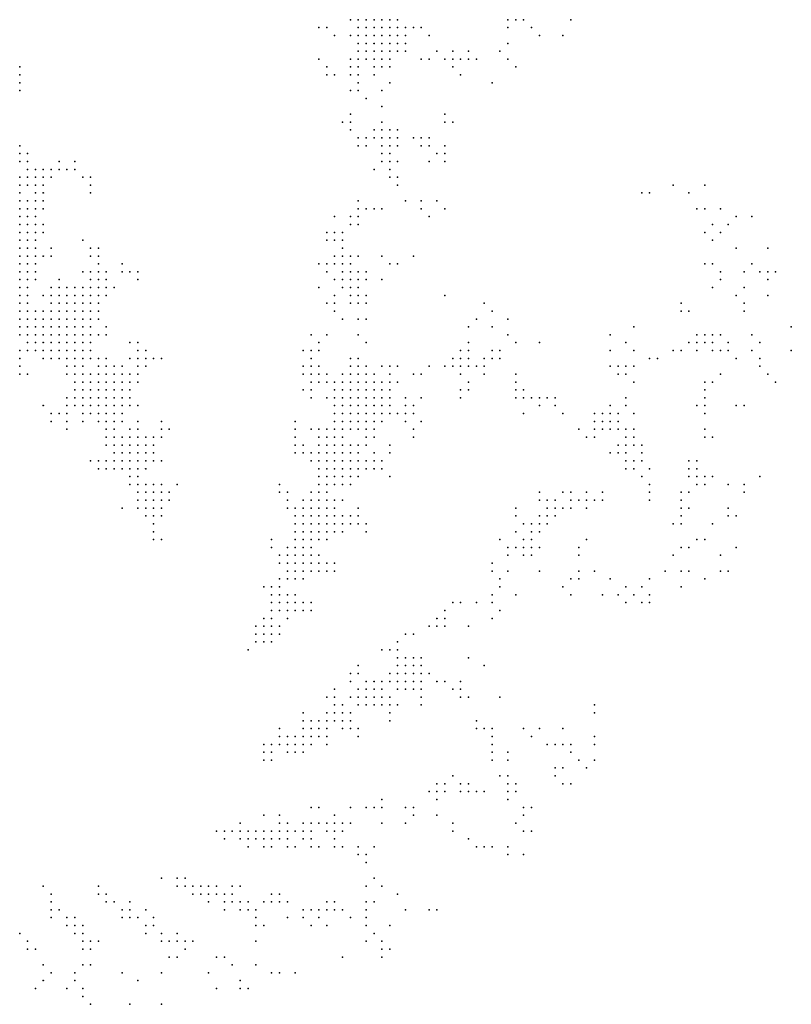
# Model space of a CAD drawing. Units: inches. Extents: x -0.82 to 0.82, y -1.1 to 1.09.
# Drawn here: x 0.61 to 0.81, y -0.8 to -0.55 of the extents above; entities that cross this region are included whole.
import ezdxf

# ---------------------------------------------------------------- set-up
doc = ezdxf.new("R2010")
doc.units = ezdxf.units.IN
doc.header["$MEASUREMENT"] = 0
doc.header["$PDMODE"] = 32
doc.header["$PDSIZE"] = 1e-05

msp = doc.modelspace()

# ---------------------------------------------------------------- linework, layer by layer
at = {"color": 0}
for p in [(0.68979, -0.54714), (0.69179, -0.54714), (0.69779, -0.54514), (0.69979, -0.54514), (0.69979, -0.54714), (0.70179, -0.54514), (0.70179, -0.54714), (0.70379, -0.54514), (0.70379, -0.54714), (0.70579, -0.54514), (0.70579, -0.54714), (0.70779, -0.54514), (0.70779, -0.54714), (0.70979, -0.54514), (0.70979, -0.54714), (0.71179, -0.54714), (0.71379, -0.54714), (0.71579, -0.54714), (0.73779, -0.54514), (0.73779, -0.54714), (0.73979, -0.54514), (0.74179, -0.54514), (0.74379, -0.54714), (0.75379, -0.54514), (0.69379, -0.54914), (0.69779, -0.54914), (0.69979, -0.54914), (0.70179, -0.54914), (0.70379, -0.54914), (0.70579, -0.54914), (0.70779, -0.54914), (0.70979, -0.54914), (0.71179, -0.54914), (0.71779, -0.54914), (0.74579, -0.54914), (0.75179, -0.54914), (0.69979, -0.55114), (0.70179, -0.55114), (0.70379, -0.55114), (0.70579, -0.55114), (0.70779, -0.55114), (0.70979, -0.55114), (0.71179, -0.55114), (0.73779, -0.55114), (0.69979, -0.55314), (0.70179, -0.55314), (0.70379, -0.55314), (0.70579, -0.55314), (0.70779, -0.55314), (0.70979, -0.55314), (0.71179, -0.55314), (0.71979, -0.55314), (0.72379, -0.55314), (0.72779, -0.55314), (0.73579, -0.55314), (0.61379, -0.55714), (0.68979, -0.55514), (0.69179, -0.55714), (0.69779, -0.55514), (0.69779, -0.55714), (0.69979, -0.55514), (0.69979, -0.55714), (0.70179, -0.55514), (0.70379, -0.55514), (0.70379, -0.55714), (0.70579, -0.55514), (0.70579, -0.55714), (0.70779, -0.55514), (0.70779, -0.55714), (0.71579, -0.55514), (0.71779, -0.55514), (0.72179, -0.55514), (0.72379, -0.55514), (0.72379, -0.55714), (0.72579, -0.55514), (0.72779, -0.55514), (0.72979, -0.55514), (0.73779, -0.55514), (0.73979, -0.55714), (0.61379, -0.55914), (0.69179, -0.55914), (0.69379, -0.55914), (0.69779, -0.55914), (0.69979, -0.55914), (0.70379, -0.55914), (0.72579, -0.55914), (0.61379, -0.56114), (0.69979, -0.56114), (0.70779, -0.56114), (0.73379, -0.56114), (0.61379, -0.56314), (0.69779, -0.56314), (0.69979, -0.56314), (0.70579, -0.56314), (0.70179, -0.56514), (0.70579, -0.56714), (0.69779, -0.56914), (0.72179, -0.56914), (0.69579, -0.57114), (0.69779, -0.57114), (0.70579, -0.57114), (0.72179, -0.57114), (0.72379, -0.57114), (0.69779, -0.57314), (0.70379, -0.57314), (0.70579, -0.57314), (0.70779, -0.57314), (0.70979, -0.57314), (0.61379, -0.57714), (0.69979, -0.57514), (0.69979, -0.57714), (0.70179, -0.57514), (0.70179, -0.57714), (0.70379, -0.57514), (0.70579, -0.57514), (0.70579, -0.57714), (0.70779, -0.57514), (0.70779, -0.57714), (0.70979, -0.57514), (0.70979, -0.57714), (0.71379, -0.57514), (0.71579, -0.57514), (0.71579, -0.57714), (0.71779, -0.57514), (0.71779, -0.57714), (0.72179, -0.57714), (0.61379, -0.57914), (0.61579, -0.57914), (0.70579, -0.57914), (0.70779, -0.57914), (0.71979, -0.57914), (0.72179, -0.57914), (0.61379, -0.58114), (0.61579, -0.58114), (0.62379, -0.58114), (0.62779, -0.58114), (0.70579, -0.58114), (0.70779, -0.58114), (0.70979, -0.58114), (0.71779, -0.58114), (0.72179, -0.58114), (0.61579, -0.58314), (0.61779, -0.58314), (0.61979, -0.58314), (0.62179, -0.58314), (0.62379, -0.58314), (0.62579, -0.58314), (0.62779, -0.58314), (0.70379, -0.58314), (0.70779, -0.58314), (0.61379, -0.58514), (0.61379, -0.58714), (0.61579, -0.58514), (0.61579, -0.58714), (0.61779, -0.58514), (0.61779, -0.58714), (0.61979, -0.58514), (0.61979, -0.58714), (0.62179, -0.58514), (0.62979, -0.58514), (0.63179, -0.58514), (0.63179, -0.58714), (0.70779, -0.58514), (0.70979, -0.58514), (0.70979, -0.58714), (0.77979, -0.58714), (0.78779, -0.58714), (0.61379, -0.58914), (0.61779, -0.58914), (0.61979, -0.58914), (0.63179, -0.58914), (0.77179, -0.58914), (0.77379, -0.58914), (0.78379, -0.58914), (0.61379, -0.59114), (0.61579, -0.59114), (0.61779, -0.59114), (0.61979, -0.59114), (0.69979, -0.59114), (0.71179, -0.59114), (0.71579, -0.59114), (0.71979, -0.59114), (0.61379, -0.59314), (0.61579, -0.59314), (0.61779, -0.59314), (0.61979, -0.59314), (0.69979, -0.59314), (0.70179, -0.59314), (0.70379, -0.59314), (0.70579, -0.59314), (0.71579, -0.59314), (0.72179, -0.59314), (0.78579, -0.59314), (0.78779, -0.59314), (0.79179, -0.59314), (0.61379, -0.59514), (0.61379, -0.59714), (0.61579, -0.59514), (0.61579, -0.59714), (0.61779, -0.59514), (0.61779, -0.59714), (0.61979, -0.59714), (0.69379, -0.59514), (0.69779, -0.59514), (0.69779, -0.59714), (0.69979, -0.59514), (0.69979, -0.59714), (0.71779, -0.59514), (0.78979, -0.59714), (0.79379, -0.59714), (0.79579, -0.59514), (0.79979, -0.59514), (0.61379, -0.59914), (0.61579, -0.59914), (0.61779, -0.59914), (0.61979, -0.59914), (0.69179, -0.59914), (0.69379, -0.59914), (0.69579, -0.59914), (0.78779, -0.59914), (0.79179, -0.59914), (0.61379, -0.60114), (0.61579, -0.60114), (0.61779, -0.60114), (0.62979, -0.60114), (0.69179, -0.60114), (0.69379, -0.60114), (0.69579, -0.60114), (0.78979, -0.60114), (0.61379, -0.60314), (0.61579, -0.60314), (0.61779, -0.60314), (0.62179, -0.60314), (0.63179, -0.60314), (0.63379, -0.60314), (0.69579, -0.60314), (0.79579, -0.60314), (0.80379, -0.60314), (0.61379, -0.60514), (0.61379, -0.60714), (0.61579, -0.60514), (0.61579, -0.60714), (0.61779, -0.60514), (0.61779, -0.60714), (0.61979, -0.60514), (0.62179, -0.60514), (0.63179, -0.60514), (0.63379, -0.60514), (0.63379, -0.60714), (0.63979, -0.60714), (0.68979, -0.60714), (0.69179, -0.60714), (0.69379, -0.60514), (0.69379, -0.60714), (0.69579, -0.60514), (0.69579, -0.60714), (0.69779, -0.60514), (0.69779, -0.60714), (0.69979, -0.60514), (0.70579, -0.60514), (0.70779, -0.60714), (0.70979, -0.60714), (0.71379, -0.60514), (0.78779, -0.60714), (0.78979, -0.60714), (0.79979, -0.60714), (0.61379, -0.60914), (0.61579, -0.60914), (0.61779, -0.60914), (0.62979, -0.60914), (0.63179, -0.60914), (0.63379, -0.60914), (0.63579, -0.60914), (0.63979, -0.60914), (0.64179, -0.60914), (0.64379, -0.60914), (0.69179, -0.60914), (0.69579, -0.60914), (0.69779, -0.60914), (0.69979, -0.60914), (0.70179, -0.60914), (0.79179, -0.60914), (0.79779, -0.60914), (0.80179, -0.60914), (0.80379, -0.60914), (0.80579, -0.60914), (0.61379, -0.61114), (0.61579, -0.61114), (0.61779, -0.61114), (0.62379, -0.61114), (0.63179, -0.61114), (0.63379, -0.61114), (0.63579, -0.61114), (0.64379, -0.61114), (0.69379, -0.61114), (0.69579, -0.61114), (0.69779, -0.61114), (0.69979, -0.61114), (0.70179, -0.61114), (0.70579, -0.61114), (0.79179, -0.61114), (0.80379, -0.61114), (0.61379, -0.61314), (0.61579, -0.61314), (0.62179, -0.61314), (0.62379, -0.61314), (0.62579, -0.61314), (0.62779, -0.61314), (0.62979, -0.61314), (0.63179, -0.61314), (0.63379, -0.61314), (0.63579, -0.61314), (0.63779, -0.61314), (0.68979, -0.61314), (0.69579, -0.61314), (0.69779, -0.61314), (0.69979, -0.61314), (0.78979, -0.61314), (0.79779, -0.61314), (0.61379, -0.61514), (0.61379, -0.61714), (0.61579, -0.61514), (0.61579, -0.61714), (0.61979, -0.61514), (0.62179, -0.61514), (0.62179, -0.61714), (0.62379, -0.61514), (0.62379, -0.61714), (0.62579, -0.61514), (0.62579, -0.61714), (0.62779, -0.61514), (0.62779, -0.61714), (0.62979, -0.61514), (0.62979, -0.61714), (0.63179, -0.61514), (0.63179, -0.61714), (0.63379, -0.61514), (0.63379, -0.61714), (0.63579, -0.61514), (0.69179, -0.61714), (0.69379, -0.61514), (0.69379, -0.61714), (0.69779, -0.61514), (0.69779, -0.61714), (0.69979, -0.61514), (0.69979, -0.61714), (0.70179, -0.61514), (0.70179, -0.61714), (0.72179, -0.61514), (0.73179, -0.61714), (0.78179, -0.61714), (0.79579, -0.61514), (0.79779, -0.61714), (0.80379, -0.61514), (0.61379, -0.61914), (0.61579, -0.61914), (0.61779, -0.61914), (0.61979, -0.61914), (0.62179, -0.61914), (0.62379, -0.61914), (0.62579, -0.61914), (0.62779, -0.61914), (0.62979, -0.61914), (0.63179, -0.61914), (0.63379, -0.61914), (0.69379, -0.61914), (0.73379, -0.61914), (0.78179, -0.61914), (0.78379, -0.61914), (0.79779, -0.61914), (0.61379, -0.62114), (0.61579, -0.62114), (0.61779, -0.62114), (0.61979, -0.62114), (0.62179, -0.62114), (0.62379, -0.62114), (0.62579, -0.62114), (0.62779, -0.62114), (0.62979, -0.62114), (0.63179, -0.62114), (0.63379, -0.62114), (0.69579, -0.62114), (0.69979, -0.62114), (0.70179, -0.62114), (0.72979, -0.62114), (0.73779, -0.62114), (0.61379, -0.62314), (0.61579, -0.62314), (0.61779, -0.62314), (0.61979, -0.62314), (0.62179, -0.62314), (0.62379, -0.62314), (0.62579, -0.62314), (0.62779, -0.62314), (0.62979, -0.62314), (0.63179, -0.62314), (0.63579, -0.62314), (0.72779, -0.62314), (0.73379, -0.62314), (0.76979, -0.62314), (0.80979, -0.62314), (0.61379, -0.62514), (0.61579, -0.62514), (0.61579, -0.62714), (0.61779, -0.62514), (0.61779, -0.62714), (0.61979, -0.62514), (0.61979, -0.62714), (0.62179, -0.62514), (0.62179, -0.62714), (0.62379, -0.62514), (0.62379, -0.62714), (0.62579, -0.62514), (0.62579, -0.62714), (0.62779, -0.62514), (0.62779, -0.62714), (0.62979, -0.62514), (0.62979, -0.62714), (0.63179, -0.62514), (0.63179, -0.62714), (0.63379, -0.62514), (0.63579, -0.62514), (0.64179, -0.62714), (0.64379, -0.62714), (0.68779, -0.62514), (0.68979, -0.62714), (0.69179, -0.62514), (0.69979, -0.62514), (0.70179, -0.62714), (0.72779, -0.62714), (0.73779, -0.62514), (0.73979, -0.62714), (0.74579, -0.62714), (0.76379, -0.62514), (0.76779, -0.62714), (0.78379, -0.62714), (0.78579, -0.62514), (0.78579, -0.62714), (0.78779, -0.62514), (0.78779, -0.62714), (0.78979, -0.62514), (0.78979, -0.62714), (0.79179, -0.62514), (0.79379, -0.62714), (0.79979, -0.62514), (0.80179, -0.62714), (0.61379, -0.62914), (0.61579, -0.62914), (0.61779, -0.62914), (0.61979, -0.62914), (0.62179, -0.62914), (0.62379, -0.62914), (0.62579, -0.62914), (0.62779, -0.62914), (0.62979, -0.62914), (0.63179, -0.62914), (0.64379, -0.62914), (0.64579, -0.62914), (0.68579, -0.62914), (0.68779, -0.62914), (0.68979, -0.62914), (0.72579, -0.62914), (0.72779, -0.62914), (0.73379, -0.62914), (0.73579, -0.62914), (0.76379, -0.62914), (0.76979, -0.62914), (0.77979, -0.62914), (0.78179, -0.62914), (0.78579, -0.62914), (0.78979, -0.62914), (0.79179, -0.62914), (0.79379, -0.62914), (0.79979, -0.62914), (0.80979, -0.62914), (0.61379, -0.63114), (0.61979, -0.63114), (0.62179, -0.63114), (0.62379, -0.63114), (0.62579, -0.63114), (0.62779, -0.63114), (0.62979, -0.63114), (0.63179, -0.63114), (0.63379, -0.63114), (0.63579, -0.63114), (0.64179, -0.63114), (0.64379, -0.63114), (0.64579, -0.63114), (0.64779, -0.63114), (0.64979, -0.63114), (0.68779, -0.63114), (0.69779, -0.63114), (0.69979, -0.63114), (0.72379, -0.63114), (0.72579, -0.63114), (0.72779, -0.63114), (0.73179, -0.63114), (0.73379, -0.63114), (0.73579, -0.63114), (0.77379, -0.63114), (0.77579, -0.63114), (0.79579, -0.63114), (0.80179, -0.63114), (0.61379, -0.63314), (0.62579, -0.63314), (0.62779, -0.63314), (0.62979, -0.63314), (0.63379, -0.63314), (0.63579, -0.63314), (0.63779, -0.63314), (0.63979, -0.63314), (0.64379, -0.63314), (0.64579, -0.63314), (0.68579, -0.63314), (0.68779, -0.63314), (0.68979, -0.63314), (0.69779, -0.63314), (0.69979, -0.63314), (0.70179, -0.63314), (0.70579, -0.63314), (0.70779, -0.63314), (0.70979, -0.63314), (0.71779, -0.63314), (0.72179, -0.63314), (0.72379, -0.63314), (0.72579, -0.63314), (0.72779, -0.63314), (0.72979, -0.63314), (0.73179, -0.63314), (0.76379, -0.63314), (0.76579, -0.63314), (0.76779, -0.63314), (0.76979, -0.63314), (0.80179, -0.63314), (0.61379, -0.63514), (0.61579, -0.63514), (0.62579, -0.63514), (0.62779, -0.63514), (0.62779, -0.63714), (0.62979, -0.63514), (0.62979, -0.63714), (0.63179, -0.63514), (0.63179, -0.63714), (0.63379, -0.63514), (0.63379, -0.63714), (0.63579, -0.63514), (0.63579, -0.63714), (0.63779, -0.63514), (0.63779, -0.63714), (0.63979, -0.63514), (0.63979, -0.63714), (0.64179, -0.63514), (0.64179, -0.63714), (0.64379, -0.63514), (0.64379, -0.63714), (0.68579, -0.63514), (0.68779, -0.63514), (0.68779, -0.63714), (0.68979, -0.63514), (0.68979, -0.63714), (0.69179, -0.63514), (0.69179, -0.63714), (0.69379, -0.63714), (0.69579, -0.63514), (0.69579, -0.63714), (0.69779, -0.63514), (0.69779, -0.63714), (0.69979, -0.63514), (0.69979, -0.63714), (0.70179, -0.63514), (0.70179, -0.63714), (0.70379, -0.63514), (0.70379, -0.63714), (0.70579, -0.63714), (0.70779, -0.63514), (0.70779, -0.63714), (0.70979, -0.63714), (0.71379, -0.63514), (0.71579, -0.63514), (0.72579, -0.63514), (0.72779, -0.63714), (0.73179, -0.63514), (0.73979, -0.63514), (0.73979, -0.63714), (0.76579, -0.63514), (0.76779, -0.63514), (0.76979, -0.63714), (0.78779, -0.63714), (0.78979, -0.63714), (0.79179, -0.63514), (0.80379, -0.63514), (0.80579, -0.63714), (0.62779, -0.63914), (0.62979, -0.63914), (0.63179, -0.63914), (0.63379, -0.63914), (0.63579, -0.63914), (0.63779, -0.63914), (0.63979, -0.63914), (0.64179, -0.63914), (0.68579, -0.63914), (0.68779, -0.63914), (0.69379, -0.63914), (0.69579, -0.63914), (0.69779, -0.63914), (0.69979, -0.63914), (0.70179, -0.63914), (0.70379, -0.63914), (0.70579, -0.63914), (0.70779, -0.63914), (0.72579, -0.63914), (0.72779, -0.63914), (0.73979, -0.63914), (0.74179, -0.63914), (0.78779, -0.63914), (0.62579, -0.64114), (0.62779, -0.64114), (0.62979, -0.64114), (0.63179, -0.64114), (0.63379, -0.64114), (0.63579, -0.64114), (0.63779, -0.64114), (0.63979, -0.64114), (0.64179, -0.64114), (0.68779, -0.64114), (0.69179, -0.64114), (0.69379, -0.64114), (0.69579, -0.64114), (0.69779, -0.64114), (0.69979, -0.64114), (0.70179, -0.64114), (0.70379, -0.64114), (0.70579, -0.64114), (0.70779, -0.64114), (0.71179, -0.64114), (0.71579, -0.64114), (0.72579, -0.64114), (0.73979, -0.64114), (0.74179, -0.64114), (0.74379, -0.64114), (0.74579, -0.64114), (0.74779, -0.64114), (0.74979, -0.64114), (0.76779, -0.64114), (0.78779, -0.64114), (0.61979, -0.64314), (0.62579, -0.64314), (0.62779, -0.64314), (0.62979, -0.64314), (0.63179, -0.64314), (0.63379, -0.64314), (0.63579, -0.64314), (0.63779, -0.64314), (0.63979, -0.64314), (0.64179, -0.64314), (0.64379, -0.64314), (0.69379, -0.64314), (0.69579, -0.64314), (0.69779, -0.64314), (0.69979, -0.64314), (0.70179, -0.64314), (0.70379, -0.64314), (0.70579, -0.64314), (0.70779, -0.64314), (0.71179, -0.64314), (0.71379, -0.64314), (0.74579, -0.64314), (0.74979, -0.64314), (0.76379, -0.64314), (0.76779, -0.64314), (0.78579, -0.64314), (0.78779, -0.64314), (0.79579, -0.64314), (0.79779, -0.64314), (0.62179, -0.64514), (0.62179, -0.64714), (0.62379, -0.64514), (0.62579, -0.64514), (0.62579, -0.64714), (0.62979, -0.64514), (0.62979, -0.64714), (0.63179, -0.64514), (0.63379, -0.64514), (0.63379, -0.64714), (0.63579, -0.64514), (0.63579, -0.64714), (0.63779, -0.64514), (0.63779, -0.64714), (0.63979, -0.64514), (0.63979, -0.64714), (0.64379, -0.64714), (0.64979, -0.64714), (0.68379, -0.64714), (0.69379, -0.64514), (0.69379, -0.64714), (0.69579, -0.64514), (0.69579, -0.64714), (0.69779, -0.64514), (0.69779, -0.64714), (0.69979, -0.64514), (0.69979, -0.64714), (0.70179, -0.64514), (0.70179, -0.64714), (0.70379, -0.64514), (0.70379, -0.64714), (0.70579, -0.64514), (0.70579, -0.64714), (0.70779, -0.64514), (0.70979, -0.64514), (0.71179, -0.64514), (0.71179, -0.64714), (0.71379, -0.64514), (0.71579, -0.64714), (0.74179, -0.64514), (0.75179, -0.64514), (0.75979, -0.64514), (0.75979, -0.64714), (0.76179, -0.64514), (0.76179, -0.64714), (0.76379, -0.64514), (0.76379, -0.64714), (0.76579, -0.64514), (0.76579, -0.64714), (0.76979, -0.64514), (0.78779, -0.64514), (0.62579, -0.64914), (0.63579, -0.64914), (0.63779, -0.64914), (0.64179, -0.64914), (0.64379, -0.64914), (0.64979, -0.64914), (0.65179, -0.64914), (0.68379, -0.64914), (0.68779, -0.64914), (0.68979, -0.64914), (0.69179, -0.64914), (0.69379, -0.64914), (0.69579, -0.64914), (0.69779, -0.64914), (0.69979, -0.64914), (0.70179, -0.64914), (0.70379, -0.64914), (0.71379, -0.64914), (0.75579, -0.64914), (0.75979, -0.64914), (0.76179, -0.64914), (0.76379, -0.64914), (0.76579, -0.64914), (0.76779, -0.64914), (0.76979, -0.64914), (0.78779, -0.64914), (0.63579, -0.65114), (0.63779, -0.65114), (0.63979, -0.65114), (0.64179, -0.65114), (0.64379, -0.65114), (0.64579, -0.65114), (0.64779, -0.65114), (0.64979, -0.65114), (0.68379, -0.65114), (0.68979, -0.65114), (0.69179, -0.65114), (0.69379, -0.65114), (0.69579, -0.65114), (0.70179, -0.65114), (0.70379, -0.65114), (0.71379, -0.65114), (0.75779, -0.65114), (0.75979, -0.65114), (0.76779, -0.65114), (0.76979, -0.65114), (0.78779, -0.65114), (0.78979, -0.65114), (0.63579, -0.65314), (0.63779, -0.65314), (0.63979, -0.65314), (0.64179, -0.65314), (0.64379, -0.65314), (0.64579, -0.65314), (0.64779, -0.65314), (0.68379, -0.65314), (0.68579, -0.65314), (0.68979, -0.65314), (0.69179, -0.65314), (0.69379, -0.65314), (0.69579, -0.65314), (0.69779, -0.65314), (0.69979, -0.65314), (0.70179, -0.65314), (0.70779, -0.65314), (0.76579, -0.65314), (0.76779, -0.65314), (0.76979, -0.65314), (0.77179, -0.65314), (0.63179, -0.65714), (0.63379, -0.65714), (0.63579, -0.65714), (0.63779, -0.65514), (0.63779, -0.65714), (0.63979, -0.65514), (0.63979, -0.65714), (0.64179, -0.65514), (0.64179, -0.65714), (0.64379, -0.65514), (0.64379, -0.65714), (0.64579, -0.65514), (0.64579, -0.65714), (0.64779, -0.65514), (0.64779, -0.65714), (0.64979, -0.65714), (0.68379, -0.65514), (0.68579, -0.65514), (0.68779, -0.65514), (0.68779, -0.65714), (0.68979, -0.65514), (0.68979, -0.65714), (0.69179, -0.65514), (0.69179, -0.65714), (0.69379, -0.65514), (0.69379, -0.65714), (0.69579, -0.65514), (0.69579, -0.65714), (0.69779, -0.65514), (0.69779, -0.65714), (0.69979, -0.65514), (0.69979, -0.65714), (0.70179, -0.65714), (0.70379, -0.65514), (0.70379, -0.65714), (0.70579, -0.65714), (0.70779, -0.65514), (0.76379, -0.65514), (0.76579, -0.65514), (0.76779, -0.65514), (0.76779, -0.65714), (0.76979, -0.65714), (0.77179, -0.65514), (0.77179, -0.65714), (0.78379, -0.65714), (0.78579, -0.65714), (0.63379, -0.65914), (0.63579, -0.65914), (0.63779, -0.65914), (0.63979, -0.65914), (0.64179, -0.65914), (0.64379, -0.65914), (0.64579, -0.65914), (0.68979, -0.65914), (0.69179, -0.65914), (0.69379, -0.65914), (0.69579, -0.65914), (0.69779, -0.65914), (0.69979, -0.65914), (0.70179, -0.65914), (0.70379, -0.65914), (0.70579, -0.65914), (0.76779, -0.65914), (0.76979, -0.65914), (0.77379, -0.65914), (0.78379, -0.65914), (0.78579, -0.65914), (0.64179, -0.66114), (0.64379, -0.66114), (0.68979, -0.66114), (0.69179, -0.66114), (0.69379, -0.66114), (0.69579, -0.66114), (0.69779, -0.66114), (0.69979, -0.66114), (0.70779, -0.66114), (0.77179, -0.66114), (0.78379, -0.66114), (0.78579, -0.66114), (0.78779, -0.66114), (0.78979, -0.66114), (0.80179, -0.66114), (0.64179, -0.66314), (0.64379, -0.66314), (0.64579, -0.66314), (0.64779, -0.66314), (0.64979, -0.66314), (0.65379, -0.66314), (0.67979, -0.66314), (0.68979, -0.66314), (0.69179, -0.66314), (0.69379, -0.66314), (0.69579, -0.66314), (0.69779, -0.66314), (0.77379, -0.66314), (0.78579, -0.66314), (0.78779, -0.66314), (0.79379, -0.66314), (0.79779, -0.66314), (0.64379, -0.66514), (0.64379, -0.66714), (0.64579, -0.66514), (0.64579, -0.66714), (0.64779, -0.66514), (0.64779, -0.66714), (0.64979, -0.66514), (0.64979, -0.66714), (0.65179, -0.66514), (0.65179, -0.66714), (0.67979, -0.66514), (0.68179, -0.66514), (0.68179, -0.66714), (0.68579, -0.66714), (0.68779, -0.66514), (0.68779, -0.66714), (0.68979, -0.66514), (0.68979, -0.66714), (0.69179, -0.66514), (0.69179, -0.66714), (0.69379, -0.66714), (0.69579, -0.66714), (0.74579, -0.66514), (0.74579, -0.66714), (0.74779, -0.66714), (0.74979, -0.66714), (0.75179, -0.66514), (0.75379, -0.66514), (0.75379, -0.66714), (0.75579, -0.66714), (0.75779, -0.66514), (0.75779, -0.66714), (0.75979, -0.66714), (0.76179, -0.66514), (0.76179, -0.66714), (0.77379, -0.66514), (0.77379, -0.66714), (0.78179, -0.66514), (0.78179, -0.66714), (0.78379, -0.66514), (0.79779, -0.66514), (0.63979, -0.66914), (0.64379, -0.66914), (0.64579, -0.66914), (0.64779, -0.66914), (0.64979, -0.66914), (0.68179, -0.66914), (0.68379, -0.66914), (0.68579, -0.66914), (0.68779, -0.66914), (0.68979, -0.66914), (0.69179, -0.66914), (0.69379, -0.66914), (0.69979, -0.66914), (0.73979, -0.66914), (0.74779, -0.66914), (0.74979, -0.66914), (0.75179, -0.66914), (0.75379, -0.66914), (0.75779, -0.66914), (0.78179, -0.66914), (0.78379, -0.66914), (0.79379, -0.66914), (0.64579, -0.67114), (0.64779, -0.67114), (0.64979, -0.67114), (0.68379, -0.67114), (0.68579, -0.67114), (0.68779, -0.67114), (0.68979, -0.67114), (0.69179, -0.67114), (0.69379, -0.67114), (0.69579, -0.67114), (0.69779, -0.67114), (0.69979, -0.67114), (0.73979, -0.67114), (0.74579, -0.67114), (0.74779, -0.67114), (0.74979, -0.67114), (0.78179, -0.67114), (0.79379, -0.67114), (0.79579, -0.67114), (0.64779, -0.67314), (0.68379, -0.67314), (0.68579, -0.67314), (0.68779, -0.67314), (0.68979, -0.67314), (0.69179, -0.67314), (0.69379, -0.67314), (0.69579, -0.67314), (0.69779, -0.67314), (0.69979, -0.67314), (0.70179, -0.67314), (0.74179, -0.67314), (0.74379, -0.67314), (0.74579, -0.67314), (0.74779, -0.67314), (0.77979, -0.67314), (0.78179, -0.67314), (0.78979, -0.67314), (0.64779, -0.67514), (0.64779, -0.67714), (0.64979, -0.67714), (0.67779, -0.67714), (0.68379, -0.67514), (0.68379, -0.67714), (0.68579, -0.67514), (0.68579, -0.67714), (0.68779, -0.67514), (0.68779, -0.67714), (0.68979, -0.67514), (0.68979, -0.67714), (0.69179, -0.67514), (0.69179, -0.67714), (0.69379, -0.67514), (0.69579, -0.67514), (0.70179, -0.67514), (0.73579, -0.67714), (0.73979, -0.67514), (0.74179, -0.67714), (0.74379, -0.67514), (0.74379, -0.67714), (0.74579, -0.67514), (0.75779, -0.67714), (0.78579, -0.67714), (0.78779, -0.67714), (0.67779, -0.67914), (0.68179, -0.67914), (0.68379, -0.67914), (0.68579, -0.67914), (0.68779, -0.67914), (0.73779, -0.67914), (0.73979, -0.67914), (0.74179, -0.67914), (0.74379, -0.67914), (0.74579, -0.67914), (0.75579, -0.67914), (0.78179, -0.67914), (0.78379, -0.67914), (0.79579, -0.67914), (0.67979, -0.68114), (0.68179, -0.68114), (0.68379, -0.68114), (0.68579, -0.68114), (0.68779, -0.68114), (0.68979, -0.68114), (0.73779, -0.68114), (0.74179, -0.68114), (0.74379, -0.68114), (0.75579, -0.68114), (0.77979, -0.68114), (0.79179, -0.68114), (0.67979, -0.68314), (0.68179, -0.68314), (0.68379, -0.68314), (0.68579, -0.68314), (0.68779, -0.68314), (0.68979, -0.68314), (0.69179, -0.68314), (0.69379, -0.68314), (0.73379, -0.68314), (0.67979, -0.68714), (0.68179, -0.68514), (0.68179, -0.68714), (0.68379, -0.68514), (0.68379, -0.68714), (0.68579, -0.68514), (0.68579, -0.68714), (0.68779, -0.68514), (0.68979, -0.68514), (0.69179, -0.68514), (0.69379, -0.68514), (0.73379, -0.68514), (0.73579, -0.68714), (0.73779, -0.68514), (0.74579, -0.68514), (0.75379, -0.68714), (0.75579, -0.68514), (0.75579, -0.68714), (0.75979, -0.68514), (0.76379, -0.68714), (0.77379, -0.68714), (0.77779, -0.68514), (0.78179, -0.68514), (0.78379, -0.68514), (0.78779, -0.68714), (0.79179, -0.68514), (0.79379, -0.68514), (0.67579, -0.68914), (0.67779, -0.68914), (0.67979, -0.68914), (0.73579, -0.68914), (0.75179, -0.68914), (0.76779, -0.68914), (0.77179, -0.68914), (0.78179, -0.68914), (0.67779, -0.69114), (0.67979, -0.69114), (0.68179, -0.69114), (0.68379, -0.69114), (0.73379, -0.69114), (0.73979, -0.69114), (0.75379, -0.69114), (0.76179, -0.69114), (0.76579, -0.69114), (0.76979, -0.69114), (0.77379, -0.69114), (0.67779, -0.69314), (0.67979, -0.69314), (0.68179, -0.69314), (0.68379, -0.69314), (0.68579, -0.69314), (0.68779, -0.69314), (0.72379, -0.69314), (0.72579, -0.69314), (0.72979, -0.69314), (0.73379, -0.69314), (0.76779, -0.69314), (0.77179, -0.69314), (0.77379, -0.69314), (0.67579, -0.69714), (0.67779, -0.69514), (0.67779, -0.69714), (0.67979, -0.69514), (0.68179, -0.69514), (0.68179, -0.69714), (0.68379, -0.69514), (0.68579, -0.69514), (0.68779, -0.69514), (0.71979, -0.69714), (0.72179, -0.69514), (0.72179, -0.69714), (0.73379, -0.69714), (0.73579, -0.69514), (0.67379, -0.69914), (0.67579, -0.69914), (0.67779, -0.69914), (0.67979, -0.69914), (0.71779, -0.69914), (0.71979, -0.69914), (0.72179, -0.69914), (0.72779, -0.69914), (0.67379, -0.70114), (0.67579, -0.70114), (0.67779, -0.70114), (0.67979, -0.70114), (0.71179, -0.70114), (0.71379, -0.70114), (0.67379, -0.70314), (0.67579, -0.70314), (0.67779, -0.70314), (0.70979, -0.70314), (0.67179, -0.70514), (0.70579, -0.70514), (0.70779, -0.70514), (0.70979, -0.70514), (0.70979, -0.70714), (0.71179, -0.70714), (0.71379, -0.70714), (0.71579, -0.70714), (0.72779, -0.70714), (0.69979, -0.70914), (0.70979, -0.70914), (0.71179, -0.70914), (0.71379, -0.70914), (0.71579, -0.70914), (0.73179, -0.70914), (0.69779, -0.71114), (0.69979, -0.71114), (0.70779, -0.71114), (0.70979, -0.71114), (0.71179, -0.71114), (0.71379, -0.71114), (0.71579, -0.71114), (0.71779, -0.71114), (0.69779, -0.71314), (0.70179, -0.71314), (0.70379, -0.71314), (0.70579, -0.71314), (0.70779, -0.71314), (0.70979, -0.71314), (0.71179, -0.71314), (0.71379, -0.71314), (0.71579, -0.71314), (0.71979, -0.71314), (0.72179, -0.71314), (0.72579, -0.71314), (0.69179, -0.71714), (0.69379, -0.71514), (0.69379, -0.71714), (0.69779, -0.71714), (0.69979, -0.71514), (0.69979, -0.71714), (0.70179, -0.71514), (0.70179, -0.71714), (0.70379, -0.71514), (0.70379, -0.71714), (0.70579, -0.71514), (0.70579, -0.71714), (0.70779, -0.71714), (0.70979, -0.71514), (0.71179, -0.71514), (0.71379, -0.71514), (0.71579, -0.71514), (0.71579, -0.71714), (0.72379, -0.71514), (0.72579, -0.71514), (0.72579, -0.71714), (0.72779, -0.71714), (0.73579, -0.71714), (0.69379, -0.71914), (0.69579, -0.71914), (0.69979, -0.71914), (0.70179, -0.71914), (0.70379, -0.71914), (0.70579, -0.71914), (0.70779, -0.71914), (0.70979, -0.71914), (0.71579, -0.71914), (0.75979, -0.71914), (0.68579, -0.72114), (0.69179, -0.72114), (0.69379, -0.72114), (0.69579, -0.72114), (0.69779, -0.72114), (0.70779, -0.72114), (0.75979, -0.72114), (0.68579, -0.72314), (0.68779, -0.72314), (0.68979, -0.72314), (0.69179, -0.72314), (0.69379, -0.72314), (0.69579, -0.72314), (0.69779, -0.72314), (0.70779, -0.72314), (0.72979, -0.72314), (0.67979, -0.72514), (0.67979, -0.72714), (0.68179, -0.72714), (0.68379, -0.72714), (0.68579, -0.72514), (0.68579, -0.72714), (0.68779, -0.72514), (0.68779, -0.72714), (0.68979, -0.72514), (0.68979, -0.72714), (0.69179, -0.72514), (0.69179, -0.72714), (0.69579, -0.72514), (0.69779, -0.72514), (0.69979, -0.72514), (0.69979, -0.72714), (0.72979, -0.72514), (0.73179, -0.72514), (0.73379, -0.72514), (0.73379, -0.72714), (0.74179, -0.72514), (0.74379, -0.72714), (0.74579, -0.72514), (0.75179, -0.72514), (0.75979, -0.72714), (0.67579, -0.72914), (0.67779, -0.72914), (0.67979, -0.72914), (0.68179, -0.72914), (0.68379, -0.72914), (0.68579, -0.72914), (0.68779, -0.72914), (0.69179, -0.72914), (0.73379, -0.72914), (0.74779, -0.72914), (0.74979, -0.72914), (0.75179, -0.72914), (0.75379, -0.72914), (0.75979, -0.72914), (0.67579, -0.73114), (0.67779, -0.73114), (0.68179, -0.73114), (0.68379, -0.73114), (0.68579, -0.73114), (0.73379, -0.73114), (0.73779, -0.73114), (0.75379, -0.73114), (0.67579, -0.73314), (0.67779, -0.73314), (0.73379, -0.73314), (0.73779, -0.73314), (0.75579, -0.73314), (0.75979, -0.73314), (0.72379, -0.73714), (0.73579, -0.73714), (0.73779, -0.73714), (0.74979, -0.73514), (0.74979, -0.73714), (0.75179, -0.73514), (0.75779, -0.73514), (0.71979, -0.73914), (0.72179, -0.73914), (0.72579, -0.73914), (0.72779, -0.73914), (0.73779, -0.73914), (0.73979, -0.73914), (0.75179, -0.73914), (0.75379, -0.73914), (0.71779, -0.74114), (0.71979, -0.74114), (0.72179, -0.74114), (0.72579, -0.74114), (0.72779, -0.74114), (0.72979, -0.74114), (0.73179, -0.74114), (0.73779, -0.74114), (0.73979, -0.74114), (0.70579, -0.74314), (0.71979, -0.74314), (0.73779, -0.74314), (0.67579, -0.74714), (0.67979, -0.74714), (0.68779, -0.74514), (0.68979, -0.74514), (0.69379, -0.74714), (0.69779, -0.74514), (0.70179, -0.74514), (0.70379, -0.74514), (0.70579, -0.74514), (0.71179, -0.74514), (0.71379, -0.74514), (0.71379, -0.74714), (0.71979, -0.74714), (0.74179, -0.74514), (0.74179, -0.74714), (0.74379, -0.74514), (0.66979, -0.74914), (0.67979, -0.74914), (0.68179, -0.74914), (0.68579, -0.74914), (0.68779, -0.74914), (0.68979, -0.74914), (0.69179, -0.74914), (0.69379, -0.74914), (0.69579, -0.74914), (0.69779, -0.74914), (0.70579, -0.74914), (0.71179, -0.74914), (0.72379, -0.74914), (0.73979, -0.74914), (0.66379, -0.75114), (0.66579, -0.75114), (0.66779, -0.75114), (0.66979, -0.75114), (0.67179, -0.75114), (0.67379, -0.75114), (0.67579, -0.75114), (0.67779, -0.75114), (0.67979, -0.75114), (0.68179, -0.75114), (0.68379, -0.75114), (0.68579, -0.75114), (0.68779, -0.75114), (0.69179, -0.75114), (0.69379, -0.75114), (0.69579, -0.75114), (0.72379, -0.75114), (0.74179, -0.75114), (0.74379, -0.75114), (0.66579, -0.75314), (0.66979, -0.75314), (0.67179, -0.75314), (0.67379, -0.75314), (0.67579, -0.75314), (0.67779, -0.75314), (0.67979, -0.75314), (0.68179, -0.75314), (0.68579, -0.75314), (0.68779, -0.75314), (0.69379, -0.75314), (0.72779, -0.75314), (0.67179, -0.75514), (0.67579, -0.75514), (0.67779, -0.75514), (0.68179, -0.75514), (0.68379, -0.75514), (0.68779, -0.75514), (0.68979, -0.75514), (0.69379, -0.75514), (0.69579, -0.75514), (0.69979, -0.75514), (0.69979, -0.75714), (0.70179, -0.75714), (0.70379, -0.75514), (0.72979, -0.75514), (0.73179, -0.75514), (0.73379, -0.75514), (0.73779, -0.75514), (0.73779, -0.75714), (0.74179, -0.75714), (0.70179, -0.75914), (0.64979, -0.76314), (0.65379, -0.76314), (0.65579, -0.76314), (0.70379, -0.76314), (0.61979, -0.76514), (0.62179, -0.76714), (0.63379, -0.76514), (0.63379, -0.76714), (0.63579, -0.76714), (0.65379, -0.76514), (0.65579, -0.76514), (0.65779, -0.76514), (0.65779, -0.76714), (0.65979, -0.76514), (0.65979, -0.76714), (0.66179, -0.76514), (0.66179, -0.76714), (0.66379, -0.76514), (0.66379, -0.76714), (0.66579, -0.76714), (0.66779, -0.76514), (0.66779, -0.76714), (0.66979, -0.76514), (0.67779, -0.76714), (0.67979, -0.76714), (0.70179, -0.76514), (0.70579, -0.76514), (0.70979, -0.76714), (0.62179, -0.76914), (0.63579, -0.76914), (0.63779, -0.76914), (0.64179, -0.76914), (0.66179, -0.76914), (0.66579, -0.76914), (0.66779, -0.76914), (0.66979, -0.76914), (0.67179, -0.76914), (0.67579, -0.76914), (0.67779, -0.76914), (0.67979, -0.76914), (0.68179, -0.76914), (0.69179, -0.76914), (0.69379, -0.76914), (0.70179, -0.76914), (0.70379, -0.76914), (0.62179, -0.77114), (0.62379, -0.77114), (0.63979, -0.77114), (0.64179, -0.77114), (0.64579, -0.77114), (0.66579, -0.77114), (0.66979, -0.77114), (0.67179, -0.77114), (0.67379, -0.77114), (0.68579, -0.77114), (0.68779, -0.77114), (0.68979, -0.77114), (0.69179, -0.77114), (0.69379, -0.77114), (0.69579, -0.77114), (0.70179, -0.77114), (0.71179, -0.77114), (0.71779, -0.77114), (0.71979, -0.77114), (0.62179, -0.77314), (0.62579, -0.77314), (0.62779, -0.77314), (0.63979, -0.77314), (0.64179, -0.77314), (0.64379, -0.77314), (0.64779, -0.77314), (0.67379, -0.77314), (0.68179, -0.77314), (0.68579, -0.77314), (0.68979, -0.77314), (0.69779, -0.77314), (0.70179, -0.77314), (0.61379, -0.77714), (0.62579, -0.77514), (0.62779, -0.77514), (0.62779, -0.77714), (0.62979, -0.77514), (0.62979, -0.77714), (0.64579, -0.77514), (0.64579, -0.77714), (0.64779, -0.77514), (0.64979, -0.77714), (0.65379, -0.77714), (0.67379, -0.77514), (0.67579, -0.77514), (0.68779, -0.77514), (0.69179, -0.77514), (0.70179, -0.77514), (0.70379, -0.77714), (0.70779, -0.77514), (0.61579, -0.77914), (0.62979, -0.77914), (0.63179, -0.77914), (0.63379, -0.77914), (0.64979, -0.77914), (0.65179, -0.77914), (0.65379, -0.77914), (0.65579, -0.77914), (0.65779, -0.77914), (0.67379, -0.77914), (0.70179, -0.77914), (0.70579, -0.77914), (0.61579, -0.78114), (0.61779, -0.78114), (0.62979, -0.78114), (0.63179, -0.78114), (0.65579, -0.78114), (0.70579, -0.78114), (0.70779, -0.78114), (0.65179, -0.78314), (0.65379, -0.78314), (0.66379, -0.78314), (0.66579, -0.78314), (0.69579, -0.78314), (0.70579, -0.78314), (0.61979, -0.78514), (0.62179, -0.78714), (0.62779, -0.78714), (0.62979, -0.78514), (0.63179, -0.78514), (0.63979, -0.78714), (0.64979, -0.78714), (0.66179, -0.78714), (0.66779, -0.78514), (0.67379, -0.78514), (0.67779, -0.78714), (0.67979, -0.78714), (0.68379, -0.78714), (0.61979, -0.78914), (0.62779, -0.78914), (0.64379, -0.78914), (0.66979, -0.78914), (0.61779, -0.79114), (0.62579, -0.79114), (0.62979, -0.79114), (0.66379, -0.79114), (0.66979, -0.79114), (0.67179, -0.79114), (0.62979, -0.79314), (0.63179, -0.79514), (0.64179, -0.79514), (0.64979, -0.79514)]:
    msp.add_point(p, dxfattribs=at)

doc.saveas('drawing.dxf')
